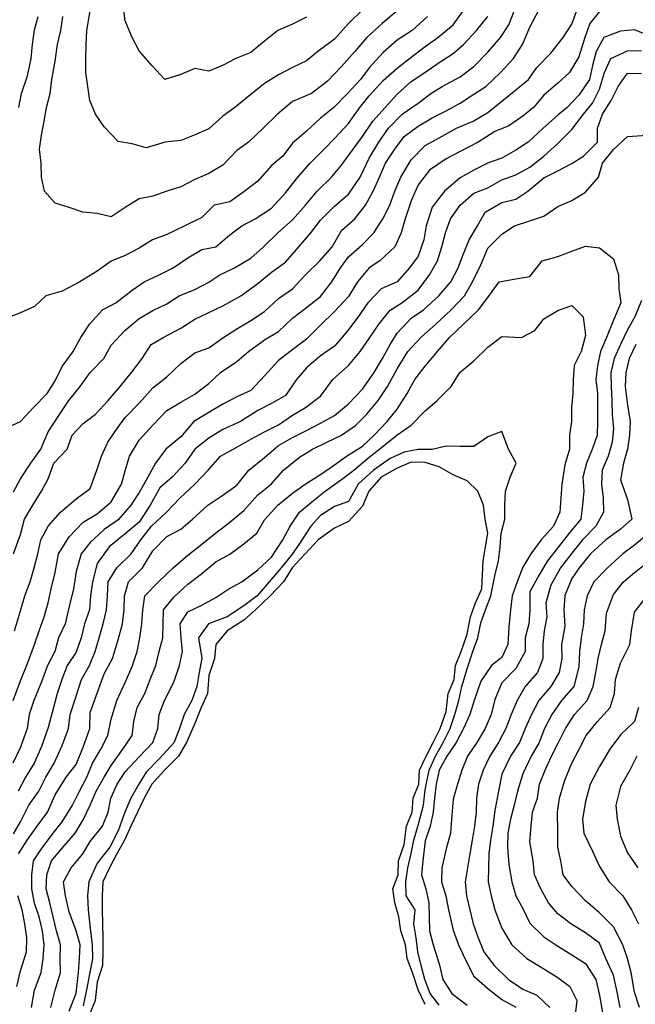
# Model space of a CAD drawing. Units: feet. Extents: x 0 to 5496664, y 0 to 4063318.
# Drawn here: x 5495529 to 5495971, y 4057917 to 4058623 of the extents above; entities that cross this region are included whole.
import ezdxf

# ---------------------------------------------------------------- set-up
doc = ezdxf.new("R2010")
doc.units = ezdxf.units.FT
doc.header["$MEASUREMENT"] = 0
doc.layers.add('C-TOPO-MAJR-N', color=10, linetype='Continuous')
doc.layers.add('C-TOPO-MINR-N', color=8, linetype='Continuous')

msp = doc.modelspace()

# ---------------------------------------------------------------- linework, layer by layer
at = {"layer": 'C-TOPO-MAJR-N', "flags": 128}
for points, elevation in [([(5495525, 4058240), (5495530, 4058253.94), (5495532.94, 4058265), (5495538.82, 4058275), (5495545, 4058285), (5495550, 4058293.81), (5495554.03, 4058305), (5495563.49, 4058315), (5495567.1, 4058325), (5495575, 4058333.4), (5495583.64, 4058340), (5495592.97, 4058350), (5495601.4, 4058360), (5495609.51, 4058370), (5495617.34, 4058380), (5495623.57, 4058390), (5495632.28, 4058395), (5495645, 4058401.89), (5495655, 4058408.21), (5495665, 4058413.12), (5495675, 4058417.83), (5495687.93, 4058425), (5495700, 4058433.75), (5495710, 4058441.81), (5495720, 4058449.02), (5495729.56, 4058460), (5495738.14, 4058470), (5495745, 4058479.06), (5495755, 4058489.12), (5495765, 4058497.75), (5495773.5, 4058510), (5495780, 4058523.47), (5495786.93, 4058535), (5495793.67, 4058545), (5495803.44, 4058555), (5495815, 4058562.89), (5495824.17, 4058570), (5495832.21, 4058575), (5495845, 4058581.77), (5495855, 4058589.39), (5495865, 4058599.52), (5495874.08, 4058610), (5495880, 4058619.17), (5495884.15, 4058630)], 930), ([(5495775, 4058629.76), (5495765, 4058620), (5495755, 4058608.94), (5495743.18, 4058600), (5495735, 4058593.33), (5495725, 4058588.5), (5495715, 4058583.28), (5495705, 4058577), (5495695, 4058569.1), (5495683.6, 4058560), (5495675, 4058553.64), (5495665, 4058544.7), (5495654.41, 4058540), (5495645, 4058536.33), (5495633.75, 4058535), (5495620, 4058531), (5495610, 4058533.93), (5495600, 4058535.63), (5495590, 4058546.15), (5495583.86, 4058555), (5495579.75, 4058565), (5495578.25, 4058575), (5495576.81, 4058585), (5495576.94, 4058595), (5495577, 4058605), (5495577.62, 4058615), (5495580, 4058629.17)], 940), ([(5495525, 4058039.47), (5495530, 4058048.08), (5495536.12, 4058060), (5495543.1, 4058070), (5495548.24, 4058080), (5495554.1, 4058090), (5495560, 4058102.75), (5495564.47, 4058115), (5495565.58, 4058125), (5495570, 4058138.12), (5495573.79, 4058150), (5495579.39, 4058160), (5495583.6, 4058170), (5495586.43, 4058180), (5495589.41, 4058190), (5495591.72, 4058200), (5495592.4, 4058210), (5495592.86, 4058220), (5495599.12, 4058230), (5495609.33, 4058240), (5495616.27, 4058250), (5495623.88, 4058260), (5495634.61, 4058270), (5495644.21, 4058280), (5495655, 4058290), (5495664.49, 4058300), (5495673.38, 4058310), (5495685, 4058316.39), (5495695, 4058322.18), (5495705, 4058327.58), (5495715, 4058332.56), (5495725, 4058339.42), (5495734.35, 4058345), (5495745, 4058353.16), (5495753.9, 4058365), (5495765, 4058375), (5495773.48, 4058385), (5495780, 4058394.36), (5495787.12, 4058405), (5495795, 4058414.66), (5495803.33, 4058420), (5495815, 4058428.97), (5495823.22, 4058440), (5495828.81, 4058450), (5495832.06, 4058460), (5495834.69, 4058470), (5495838.24, 4058480), (5495845, 4058489.81), (5495855, 4058498.48), (5495865, 4058502.27), (5495875, 4058508.08), (5495885, 4058511.61), (5495895, 4058517.09), (5495905, 4058525), (5495915, 4058534.2), (5495925, 4058544.14), (5495933.39, 4058555), (5495940, 4058563), (5495945, 4058573), (5495948.44, 4058585), (5495952.97, 4058595), (5495965, 4058600.56), (5495975, 4058600.76)], 920), ([(5495830, 4057916.76), (5495823.52, 4057925), (5495819.66, 4057935), (5495817.24, 4057945), (5495814.86, 4057955), (5495813.57, 4057965), (5495811.99, 4057975), (5495812.91, 4057985), (5495806.32, 4057995), (5495806.08, 4058005), (5495807.66, 4058015), (5495810, 4058025.29), (5495812.01, 4058035), (5495815, 4058045.57), (5495818.85, 4058060), (5495820, 4058071.07), (5495822.99, 4058085), (5495827.47, 4058095), (5495832.99, 4058105), (5495837.94, 4058115), (5495841.29, 4058125), (5495844.24, 4058135), (5495846.31, 4058145), (5495850, 4058157.61), (5495854.14, 4058170), (5495857.71, 4058180), (5495860, 4058190.65), (5495863.2, 4058200), (5495867.07, 4058210), (5495870, 4058224.31), (5495872.5, 4058235), (5495873.8, 4058245), (5495874.44, 4058255), (5495877, 4058265), (5495877.2, 4058275), (5495877.5, 4058285), (5495880.81, 4058295), (5495885.13, 4058305), (5495879.62, 4058315), (5495875, 4058327.78), (5495865, 4058323.8), (5495855, 4058317.03), (5495845, 4058316.92), (5495835, 4058317.32), (5495825, 4058314.95), (5495815, 4058314.77), (5495805, 4058312.97), (5495795, 4058308.48), (5495783.04, 4058300), (5495772.11, 4058290), (5495765, 4058277.66), (5495755, 4058273.99), (5495745, 4058267.55), (5495738.11, 4058260), (5495730, 4058247.42)], 910), ([(5495980.28, 4058255), (5495970, 4058246.25), (5495961.63, 4058240), (5495950.68, 4058230), (5495940.95, 4058220), (5495936.09, 4058210), (5495934.05, 4058200), (5495933.38, 4058190), (5495931.8, 4058180), (5495930.56, 4058170), (5495930, 4058159.09), (5495926.54, 4058145), (5495917.58, 4058135), (5495910.75, 4058125), (5495905.44, 4058115), (5495901.64, 4058105), (5495895.9, 4058095), (5495890, 4058082.5), (5495886.15, 4058070), (5495883.88, 4058060), (5495881.27, 4058050), (5495879.2, 4058040), (5495878.96, 4058030), (5495880, 4058017.5), (5495882.15, 4058005), (5495885, 4057995), (5495890, 4057985.94), (5495895, 4057975.36), (5495905, 4057965.75), (5495913.75, 4057960), (5495925, 4057952.79), (5495935, 4057946.43), (5495942.35, 4057935), (5495945, 4057923.55), (5495947.36, 4057910)], 920), ([(5495730, 4058247.42), (5495725, 4058240), (5495716.81, 4058230), (5495708.23, 4058220), (5495699.57, 4058210), (5495690, 4058202.86), (5495678.17, 4058195), (5495664.72, 4058190), (5495657.71, 4058180), (5495660, 4058165.42), (5495658.02, 4058155), (5495656.42, 4058145), (5495652.72, 4058135), (5495647.39, 4058125), (5495644.06, 4058115), (5495640, 4058104.63), (5495630, 4058093.58), (5495620, 4058083.52), (5495614.89, 4058075), (5495609.06, 4058065), (5495604.91, 4058055), (5495600, 4058041.59), (5495594.13, 4058030), (5495585, 4058018.43), (5495579.07, 4058005), (5495578.17, 4057995), (5495578.58, 4057985), (5495580, 4057971.76), (5495581.4, 4057960), (5495581.57, 4057950), (5495579.65, 4057940), (5495577.95, 4057930), (5495575, 4057916.22)], 910)]:
    msp.add_lwpolyline(points, dxfattribs=dict(at, elevation=elevation))
at = {"layer": 'C-TOPO-MINR-N', "flags": 128}
for points, elevation in [([(5495735, 4058624.62), (5495725, 4058619.56), (5495714.55, 4058615), (5495705, 4058607.44), (5495695, 4058599.38), (5495684.41, 4058595), (5495674.76, 4058590), (5495665, 4058586), (5495655, 4058587.8), (5495645, 4058583.6), (5495633.42, 4058580), (5495624.21, 4058590), (5495615, 4058600.46), (5495610, 4058610), (5495605, 4058621.88), (5495603.28, 4058635)], 942), ([(5495519.17, 4058330), (5495530, 4058335), (5495539.29, 4058345), (5495549.26, 4058355), (5495555, 4058364.12), (5495560, 4058374.29), (5495567.69, 4058385), (5495573.39, 4058395), (5495579.7, 4058405), (5495588.87, 4058415), (5495598.33, 4058420), (5495610, 4058429.03), (5495618.79, 4058435), (5495629.37, 4058440), (5495639.55, 4058445), (5495650, 4058452.16), (5495660, 4058458.19), (5495670, 4058460), (5495680, 4058468.67), (5495688.75, 4058475), (5495698.25, 4058480), (5495710, 4058487.86), (5495720, 4058498.86), (5495728.81, 4058510), (5495737.71, 4058520), (5495747.74, 4058530), (5495755, 4058537.8), (5495765, 4058548.33), (5495773.21, 4058560), (5495780, 4058568.24), (5495790, 4058579.27), (5495800, 4058588.07), (5495808.75, 4058595), (5495820, 4058603.52), (5495829.06, 4058610), (5495840, 4058619.22), (5495848.04, 4058630)], 934), ([(5495945, 4058628.61), (5495937.98, 4058620), (5495934.47, 4058610), (5495930, 4058596.25), (5495923.49, 4058585), (5495915, 4058577.22), (5495905, 4058568.79), (5495897.65, 4058560), (5495890, 4058553.63), (5495880, 4058546.84), (5495870, 4058542.68), (5495857.88, 4058535), (5495845, 4058528.33), (5495835, 4058523.17), (5495823.21, 4058515), (5495815, 4058504.38), (5495810, 4058493.12), (5495805.68, 4058480), (5495802.89, 4058470), (5495798.33, 4058460), (5495787.61, 4058450), (5495779.85, 4058445), (5495771.57, 4058435), (5495765, 4058424.47), (5495755, 4058413.75), (5495745, 4058403.83), (5495735, 4058393.93), (5495723.24, 4058385), (5495715, 4058378.57), (5495705, 4058367.67), (5495695, 4058357.2), (5495685, 4058352.46), (5495675, 4058347.3), (5495665, 4058341.25), (5495654.18, 4058335), (5495645, 4058323.81), (5495634.19, 4058315), (5495626.84, 4058305), (5495620, 4058292.95), (5495615, 4058283.91), (5495609.19, 4058275), (5495600, 4058264.38), (5495590, 4058257.42), (5495580, 4058248.09), (5495573.63, 4058240), (5495570, 4058227.31), (5495567.96, 4058215), (5495565, 4058202.22), (5495562, 4058190), (5495557.25, 4058180), (5495554.66, 4058170), (5495549.41, 4058160), (5495545, 4058148.46), (5495539.65, 4058135), (5495536.33, 4058125), (5495534.85, 4058115), (5495530, 4058101.43), (5495524.64, 4058090)], 924), ([(5495524.84, 4058135), (5495530, 4058149.05), (5495535, 4058161.39), (5495540, 4058175), (5495543.44, 4058185), (5495547.12, 4058195), (5495550, 4058205), (5495552.11, 4058215), (5495555, 4058226.71), (5495557.37, 4058240), (5495565, 4058252.24), (5495575, 4058262.83), (5495585, 4058268.67), (5495595, 4058277.37), (5495602.37, 4058290), (5495605, 4058299.5), (5495608.06, 4058310), (5495615, 4058321.43), (5495625, 4058332.27), (5495635, 4058342.69), (5495645, 4058348.75), (5495655, 4058354.55), (5495665, 4058362.21), (5495673.41, 4058370), (5495685, 4058377.95), (5495693.5, 4058385), (5495705, 4058393.3), (5495715, 4058399.41), (5495725, 4058409.04), (5495735, 4058416.7), (5495745, 4058424.51), (5495753.22, 4058435), (5495759.4, 4058445), (5495765, 4058452.86), (5495775, 4058461.74), (5495783.21, 4058470), (5495789.8, 4058480), (5495794.73, 4058490), (5495798.39, 4058500), (5495802.54, 4058510), (5495810, 4058522.45), (5495820, 4058532.55), (5495830, 4058538.21), (5495842.5, 4058545), (5495854.29, 4058550), (5495865, 4058556.42), (5495875, 4058564.34), (5495885, 4058572.58), (5495894.09, 4058580), (5495900, 4058588.54), (5495910, 4058598.92), (5495918.81, 4058610), (5495925, 4058619.63), (5495928.92, 4058630)], 926), ([(5495525.65, 4058185), (5495530, 4058199.26), (5495533.14, 4058210), (5495537.02, 4058220), (5495539.9, 4058230), (5495542.46, 4058240), (5495544.56, 4058250), (5495550, 4058259.84), (5495558.61, 4058270), (5495570, 4058279.4), (5495580, 4058286.94), (5495584.77, 4058300), (5495588, 4058310), (5495592.62, 4058320), (5495599.36, 4058330), (5495605, 4058337.74), (5495615, 4058348.06), (5495625, 4058359), (5495635, 4058366.86), (5495645, 4058376.45), (5495655, 4058384.07), (5495665, 4058387.76), (5495675, 4058394.82), (5495685, 4058401.34), (5495695, 4058407.25), (5495705, 4058413.63), (5495715, 4058423), (5495725, 4058429.91), (5495734.35, 4058440), (5495744.63, 4058450), (5495753.37, 4058460), (5495760, 4058471.79), (5495769.73, 4058480), (5495777.38, 4058490), (5495782.86, 4058500), (5495787.18, 4058510), (5495791.67, 4058520), (5495798.21, 4058530), (5495805, 4058539.17), (5495815, 4058546.46), (5495825, 4058552.5), (5495835, 4058557.59), (5495845, 4058562.96), (5495855, 4058569.44), (5495863.37, 4058575), (5495874, 4058585), (5495883.39, 4058595), (5495889.71, 4058605), (5495895, 4058617.37), (5495901.7, 4058630)], 928), ([(5495800, 4058629.17), (5495789.25, 4058620), (5495778.11, 4058610), (5495769.61, 4058600), (5495760, 4058589.26), (5495750, 4058578.66), (5495738.61, 4058570), (5495725, 4058564.17), (5495714.21, 4058555), (5495703.89, 4058545), (5495693.44, 4058535), (5495685, 4058528.97), (5495675, 4058518.6), (5495665, 4058512.64), (5495655, 4058508.21), (5495645, 4058503.08), (5495635, 4058500), (5495625, 4058496.3), (5495615, 4058494.48), (5495605, 4058488.33), (5495595, 4058481.47), (5495585, 4058483.91), (5495574.67, 4058485), (5495565, 4058488.18), (5495555, 4058491.39), (5495547.22, 4058500), (5495545, 4058510), (5495544.76, 4058520), (5495543.75, 4058530), (5495545.19, 4058540), (5495547.11, 4058550), (5495548.72, 4058560), (5495551.43, 4058570), (5495552.61, 4058580), (5495555, 4058593), (5495556.69, 4058605), (5495559.06, 4058615), (5495560.36, 4058625)], 938), ([(5495821.79, 4058625), (5495810.62, 4058615), (5495800, 4058608.05), (5495790, 4058599.35), (5495780, 4058588.41), (5495773.58, 4058580), (5495764.46, 4058570), (5495754.6, 4058560), (5495745, 4058552.2), (5495735, 4058542.82), (5495725, 4058534.32), (5495717.98, 4058525), (5495710, 4058518.33), (5495700, 4058507.22), (5495690, 4058499.48), (5495680, 4058492.2), (5495668.91, 4058490), (5495660, 4058481.03), (5495647.75, 4058475), (5495635, 4058468.95), (5495624.58, 4058465), (5495615, 4058459.15), (5495605, 4058453.95), (5495595, 4058449.77), (5495585, 4058442.5), (5495572.67, 4058435), (5495560, 4058428.18), (5495548.18, 4058425), (5495540, 4058417.41), (5495530, 4058412.73), (5495520, 4058408.91)], 936), ([(5495525, 4058284.52), (5495530, 4058293.93), (5495537.46, 4058305), (5495544.69, 4058315), (5495550, 4058327.5), (5495557.89, 4058340), (5495564.72, 4058350), (5495572.78, 4058360), (5495579.91, 4058370), (5495589.79, 4058380), (5495595, 4058389.57), (5495604.72, 4058400), (5495615, 4058408.75), (5495625, 4058414.4), (5495635, 4058419.27), (5495643.86, 4058425), (5495655, 4058429.48), (5495665, 4058434.72), (5495672.93, 4058440), (5495683.42, 4058445), (5495695, 4058451.98), (5495704.15, 4058460), (5495714.54, 4058470), (5495725, 4058479.34), (5495734.34, 4058490), (5495742.54, 4058500), (5495752.91, 4058510), (5495760, 4058518.62), (5495768.37, 4058530), (5495775, 4058539.21), (5495782.41, 4058550), (5495791.38, 4058560), (5495800, 4058569.41), (5495810, 4058578.53), (5495819.67, 4058585), (5495830, 4058592.12), (5495840, 4058598.7), (5495847.56, 4058605), (5495856.91, 4058615), (5495865, 4058625)], 932), ([(5495528.9, 4058560), (5495530.86, 4058570), (5495535, 4058582.67), (5495537.81, 4058595), (5495538.73, 4058605), (5495540, 4058615.45), (5495542.78, 4058625)], 936), ([(5495980, 4058611.47), (5495970, 4058615.63), (5495960, 4058614.55), (5495948.06, 4058610), (5495942.52, 4058600), (5495939.84, 4058590), (5495937.66, 4058580), (5495930, 4058568.79), (5495921.81, 4058560), (5495915, 4058554.41), (5495904.68, 4058545), (5495893.81, 4058535), (5495885, 4058529.38), (5495875, 4058523.5), (5495864.75, 4058520), (5495854.88, 4058515), (5495845, 4058509.56), (5495833.85, 4058500), (5495825, 4058488.43), (5495820.75, 4058475), (5495819.17, 4058465), (5495815, 4058453.43), (5495808.77, 4058445), (5495800, 4058435), (5495788.6, 4058430), (5495778.85, 4058420), (5495771.91, 4058410), (5495764.62, 4058400), (5495755, 4058388.91), (5495745, 4058382.05), (5495735, 4058373.43), (5495727.78, 4058365), (5495720, 4058353.54), (5495710, 4058347.74), (5495700, 4058342.7), (5495687.69, 4058335), (5495675, 4058329.22), (5495665, 4058322.92), (5495654.9, 4058315), (5495648.16, 4058305), (5495638.85, 4058295), (5495630, 4058287.41), (5495622.94, 4058275), (5495615, 4058262.78), (5495605, 4058254.52), (5495593.63, 4058245), (5495585, 4058233.1), (5495581.62, 4058220), (5495580.28, 4058210), (5495579.52, 4058200), (5495575.98, 4058190), (5495573.62, 4058180), (5495570, 4058169.67), (5495563.54, 4058160), (5495559.77, 4058150), (5495556.22, 4058140), (5495553.64, 4058130), (5495550, 4058115.53), (5495545, 4058102.07), (5495539.93, 4058090), (5495533.69, 4058080), (5495528.36, 4058070)], 922), ([(5495528.63, 4058025), (5495534.81, 4058035), (5495541.95, 4058045), (5495549.34, 4058055), (5495555, 4058067.37), (5495562.78, 4058080), (5495570, 4058089.18), (5495575, 4058101.43), (5495579.68, 4058115), (5495580, 4058126.4), (5495585, 4058140.17), (5495590, 4058154.12), (5495595.96, 4058165), (5495600, 4058178.42), (5495603.03, 4058190), (5495604.33, 4058200), (5495604.68, 4058210), (5495607.46, 4058220), (5495617.43, 4058230), (5495625, 4058242.33), (5495635, 4058252.53), (5495645, 4058257.65), (5495653.4, 4058265), (5495664.23, 4058275), (5495675, 4058282), (5495685, 4058289.35), (5495693.75, 4058300), (5495705, 4058309.04), (5495715, 4058317.7), (5495725, 4058323.45), (5495735, 4058328.49), (5495745, 4058333.61), (5495755, 4058339.22), (5495765, 4058347.5), (5495775, 4058358.02), (5495783.54, 4058370), (5495789.36, 4058380), (5495794.85, 4058390), (5495800, 4058398.08), (5495810, 4058408.87), (5495818.75, 4058415), (5495829.76, 4058425), (5495838.42, 4058435), (5495843.75, 4058445), (5495847.46, 4058455), (5495851.57, 4058465), (5495857.41, 4058475), (5495862.95, 4058485), (5495875, 4058491.79), (5495885, 4058494.19), (5495893.6, 4058500), (5495905, 4058509.43), (5495915, 4058514.57), (5495925, 4058519.87), (5495933.54, 4058525), (5495943.5, 4058535), (5495943.54, 4058545), (5495947.1, 4058555), (5495953.39, 4058565), (5495958.24, 4058575), (5495965, 4058584.39), (5495975, 4058584.34)], 918), ([(5495537.91, 4057915), (5495540, 4057927.38), (5495544.86, 4057940), (5495546.35, 4057950), (5495546.98, 4057960), (5495545.72, 4057970), (5495543.51, 4057980), (5495540, 4057989.86), (5495538.18, 4058000), (5495538.26, 4058010), (5495539.29, 4058020), (5495545, 4058028.7), (5495553.54, 4058040), (5495560, 4058047.93), (5495567.41, 4058060), (5495572.35, 4058070), (5495577.57, 4058080), (5495581.71, 4058090), (5495587.53, 4058100), (5495592.57, 4058110), (5495595, 4058121.58), (5495599.01, 4058135), (5495605, 4058147.83), (5495610, 4058159.33), (5495613.75, 4058170), (5495615.56, 4058180), (5495617, 4058190), (5495617.6, 4058200), (5495619.21, 4058210), (5495628.94, 4058220), (5495639.5, 4058230), (5495650, 4058239.07), (5495660, 4058247.1), (5495669.78, 4058255), (5495680, 4058262.73), (5495690, 4058271.19), (5495700, 4058282.31), (5495709.73, 4058290), (5495718.56, 4058300), (5495730, 4058309.42), (5495739.32, 4058315), (5495749.65, 4058320), (5495760, 4058325), (5495770, 4058332.11), (5495777.97, 4058340), (5495786.38, 4058350), (5495792.97, 4058360), (5495800, 4058372.61), (5495807.63, 4058385), (5495816.95, 4058395), (5495827.82, 4058405), (5495838.55, 4058415), (5495848.31, 4058425), (5495854.03, 4058435), (5495860, 4058447.16), (5495865, 4058459.17), (5495875, 4058469.07), (5495884, 4058475), (5495895, 4058478.64), (5495905, 4058482.07), (5495915, 4058488.94), (5495925, 4058493.18), (5495935, 4058499.17), (5495944.12, 4058510), (5495947.06, 4058520), (5495955, 4058529.7), (5495965, 4058539), (5495979.12, 4058540)], 916), ([(5495551.85, 4057915), (5495555, 4057927.44), (5495558.73, 4057940), (5495558.43, 4057950), (5495558.75, 4057960), (5495555.85, 4057970), (5495553.47, 4057980), (5495550.98, 4057990), (5495548.37, 4058000), (5495549.01, 4058010), (5495552.31, 4058020), (5495560, 4058029.29), (5495569.17, 4058040), (5495575, 4058049.47), (5495580, 4058059.87), (5495584.32, 4058070), (5495589.93, 4058080), (5495595, 4058088.33), (5495603.47, 4058100), (5495610, 4058110), (5495611.27, 4058120), (5495613.55, 4058130), (5495619.11, 4058140), (5495622.88, 4058150), (5495626.99, 4058160), (5495629.49, 4058170), (5495632.08, 4058180), (5495632.21, 4058190), (5495632.54, 4058200), (5495640, 4058208.98), (5495650, 4058218.44), (5495658.7, 4058225), (5495670, 4058234.42), (5495680, 4058239.77), (5495690, 4058247.2), (5495699.4, 4058255), (5495705, 4058264.39), (5495714.47, 4058275), (5495725, 4058283.56), (5495734, 4058290), (5495745, 4058296.82), (5495755, 4058303.9), (5495763.68, 4058310), (5495775, 4058317.21), (5495783.36, 4058325), (5495792.68, 4058335), (5495800, 4058343.75), (5495807, 4058355), (5495812.64, 4058365), (5495820, 4058374.47), (5495828.77, 4058385), (5495837.39, 4058395), (5495847.83, 4058405), (5495858.11, 4058415), (5495865, 4058423.64), (5495873.1, 4058435), (5495885, 4058437.2), (5495895, 4058438.86), (5495903.79, 4058450), (5495915, 4058453.1), (5495925, 4058457.06), (5495935, 4058460.52), (5495945, 4058459.37), (5495955, 4058451.36), (5495958.64, 4058440), (5495958.88, 4058430), (5495960.29, 4058420), (5495955, 4058407.39), (5495950, 4058395), (5495945.75, 4058385), (5495943.56, 4058375), (5495942.36, 4058365), (5495943.54, 4058355), (5495943.41, 4058345), (5495943.6, 4058335), (5495943.28, 4058325), (5495940, 4058315.56), (5495935.5, 4058305), (5495932.96, 4058295), (5495933.66, 4058285), (5495932.69, 4058275), (5495931.53, 4058265), (5495923.29, 4058255), (5495915.52, 4058245), (5495907.57, 4058235), (5495901.64, 4058225), (5495895, 4058212.88), (5495894.92, 4058200), (5495894.26, 4058190), (5495891.64, 4058180), (5495891.65, 4058170), (5495885, 4058157.94), (5495875, 4058147.67), (5495870, 4058135.58), (5495867.34, 4058125), (5495862.92, 4058115), (5495857.1, 4058105), (5495850.23, 4058095), (5495846.18, 4058085), (5495843.2, 4058075), (5495840, 4058064.17), (5495838.9, 4058050), (5495838.11, 4058040), (5495835, 4058028.64), (5495832.04, 4058015), (5495831.67, 4058005), (5495834.73, 4057995), (5495836.69, 4057985), (5495840, 4057970.5), (5495843.97, 4057960), (5495848.47, 4057950), (5495855, 4057937.5), (5495865, 4057928.65), (5495875, 4057920.83), (5495885, 4057915.21)], 914), ([(5495565, 4057912.39), (5495570, 4057925.31), (5495571.67, 4057940), (5495572.35, 4057950), (5495572.88, 4057960), (5495570, 4057970), (5495565, 4057983.57), (5495562.21, 4057995), (5495560.83, 4058005), (5495566.47, 4058015), (5495574.69, 4058025), (5495580, 4058033.95), (5495588.75, 4058045), (5495592.9, 4058055), (5495594.7, 4058065), (5495599.35, 4058075), (5495605, 4058083.75), (5495615, 4058094.52), (5495625, 4058104.88), (5495628.54, 4058115), (5495629.46, 4058125), (5495633.13, 4058135), (5495640, 4058148.2), (5495643.93, 4058160), (5495646.07, 4058170), (5495645.23, 4058180), (5495644.57, 4058190), (5495650, 4058198.56), (5495660, 4058203.2), (5495670, 4058208.72), (5495679.38, 4058215), (5495688.65, 4058220), (5495700, 4058228.7), (5495710, 4058237.75), (5495717.94, 4058250), (5495723.25, 4058260), (5495730, 4058270), (5495740, 4058278.41), (5495748.26, 4058285), (5495760, 4058293.33), (5495768.97, 4058300), (5495780, 4058309.4), (5495790, 4058317.22), (5495799.61, 4058325), (5495810, 4058332.26), (5495820, 4058342.58), (5495828.68, 4058350), (5495838.65, 4058360), (5495844.74, 4058370), (5495855, 4058378.48), (5495865, 4058388.18), (5495875, 4058395.78), (5495889.09, 4058395), (5495898.5, 4058400), (5495905, 4058408.41), (5495915, 4058414.5), (5495925, 4058417.94), (5495933.23, 4058410), (5495935, 4058396.58), (5495931.79, 4058385), (5495926.85, 4058375), (5495925.96, 4058365), (5495925.8, 4058355), (5495924.77, 4058345), (5495924.8, 4058335), (5495923.45, 4058325), (5495923.41, 4058315), (5495920, 4058303.81), (5495917.83, 4058290), (5495917.22, 4058280), (5495916.44, 4058270), (5495912.08, 4058260), (5495903.14, 4058250), (5495895.74, 4058240), (5495890, 4058230.52), (5495885.96, 4058220), (5495882.35, 4058210), (5495881.23, 4058200), (5495880, 4058187.75), (5495879.35, 4058175), (5495875, 4058165.82), (5495867.63, 4058160), (5495860, 4058148.75), (5495855.06, 4058135), (5495852.03, 4058125), (5495847.5, 4058115), (5495842.29, 4058105), (5495835.5, 4058095), (5495830, 4058085), (5495827.97, 4058075), (5495826.74, 4058065), (5495825.68, 4058055), (5495823.64, 4058045), (5495820, 4058034.37), (5495818.44, 4058020), (5495817.5, 4058010), (5495820.56, 4058000), (5495822.68, 4057990), (5495822.86, 4057980), (5495823.01, 4057970), (5495825.83, 4057960), (5495830, 4057946.3), (5495832.71, 4057935), (5495839.18, 4057925), (5495850, 4057916.67)], 912), ([(5495975, 4058421.54), (5495970.3, 4058410), (5495965, 4058400.56), (5495960, 4058390.09), (5495955.39, 4058380), (5495953.14, 4058370), (5495953.32, 4058360), (5495953.76, 4058350), (5495953.94, 4058340), (5495954.94, 4058330), (5495954.06, 4058320), (5495951.25, 4058310), (5495946.91, 4058300), (5495946.43, 4058290), (5495947.57, 4058280), (5495947.72, 4058270), (5495942.28, 4058260), (5495932.64, 4058250), (5495925, 4058240.49), (5495916.88, 4058230), (5495910, 4058217.7), (5495906.53, 4058205), (5495907.2, 4058195), (5495905.27, 4058185), (5495904.28, 4058175), (5495904.25, 4058165), (5495900.53, 4058155), (5495891.76, 4058145), (5495885.86, 4058135), (5495881.55, 4058125), (5495877.79, 4058115), (5495872.63, 4058105), (5495866.43, 4058095), (5495861.6, 4058085), (5495858.26, 4058075), (5495856.87, 4058065), (5495856.47, 4058055), (5495855.26, 4058045), (5495853.75, 4058035), (5495852.05, 4058025), (5495850.32, 4058015), (5495848.58, 4058005), (5495849.66, 4057995), (5495852.05, 4057985), (5495854.31, 4057975), (5495857.95, 4057965), (5495862.14, 4057955), (5495869.56, 4057945), (5495879.71, 4057935), (5495890, 4057928.23), (5495900, 4057923.88), (5495909.43, 4057915)], 916), ([(5495970.94, 4058390), (5495966.26, 4058380), (5495963.82, 4058370), (5495963.22, 4058360), (5495965, 4058346.58), (5495966.88, 4058335), (5495966.39, 4058325), (5495965.06, 4058315), (5495962.01, 4058305), (5495960, 4058293), (5495965, 4058278.95), (5495968.18, 4058265), (5495960, 4058257.65), (5495949.39, 4058250), (5495938.56, 4058240), (5495930.32, 4058230), (5495925, 4058222.42), (5495920, 4058210.31), (5495919.32, 4058200), (5495920, 4058188.33), (5495917.72, 4058175), (5495917.92, 4058165), (5495916, 4058155), (5495910.15, 4058145), (5495901.45, 4058135), (5495896.28, 4058125), (5495891.72, 4058115), (5495887.62, 4058105), (5495881.23, 4058095), (5495875, 4058082.19), (5495872.5, 4058070), (5495870, 4058056.25), (5495868.44, 4058045), (5495866.87, 4058035), (5495865.52, 4058025), (5495865.3, 4058015), (5495865.26, 4058005), (5495867.39, 4057995), (5495869.85, 4057985), (5495875, 4057971.85), (5495882.22, 4057960), (5495892.76, 4057950), (5495905, 4057942.79), (5495915, 4057936.4), (5495923.55, 4057930), (5495928.59, 4057920), (5495927.44, 4057910)], 918), ([(5495820, 4057917.04), (5495815, 4057927.63), (5495810.84, 4057940), (5495807, 4057950), (5495805.95, 4057960), (5495802.5, 4057970), (5495801.14, 4057980), (5495798.33, 4057990), (5495796.75, 4058000), (5495800.63, 4058010), (5495801.01, 4058020), (5495805, 4058031.77), (5495806.56, 4058045), (5495810.73, 4058055), (5495811.45, 4058065), (5495815.53, 4058075), (5495815.91, 4058085), (5495820.71, 4058095), (5495825.78, 4058105), (5495830.79, 4058115), (5495835, 4058127.14), (5495836.56, 4058140), (5495840.73, 4058150), (5495841.79, 4058160), (5495845.84, 4058170), (5495850, 4058182.56), (5495852.38, 4058195), (5495856.15, 4058205), (5495860.71, 4058215), (5495861.08, 4058225), (5495861.67, 4058235), (5495863.23, 4058245), (5495865, 4058255), (5495863.03, 4058265), (5495861.92, 4058275), (5495857.7, 4058285), (5495850, 4058292.31), (5495840, 4058296.69), (5495830, 4058302.38), (5495820, 4058305.55), (5495810, 4058305.74), (5495800, 4058301.52), (5495788.51, 4058295), (5495779.55, 4058285), (5495775, 4058274.17), (5495765, 4058263.23), (5495755, 4058258.45), (5495743.33, 4058250), (5495734.02, 4058240), (5495724.76, 4058230), (5495718.46, 4058220), (5495708.86, 4058210), (5495698.39, 4058200), (5495690, 4058192.56), (5495678.25, 4058185), (5495669.95, 4058175), (5495668.97, 4058165), (5495665, 4058152.96), (5495664, 4058140), (5495659.47, 4058130), (5495655, 4058118.45), (5495648.98, 4058105), (5495643.36, 4058095), (5495633.28, 4058085), (5495624.06, 4058075), (5495618.72, 4058065), (5495613.97, 4058055), (5495609.21, 4058045), (5495604.6, 4058035), (5495599.19, 4058025), (5495593.8, 4058015), (5495588.96, 4058005), (5495588.51, 4057995), (5495588.55, 4057985), (5495588.73, 4057975), (5495589.05, 4057965), (5495589.08, 4057955), (5495588.81, 4057945), (5495585, 4057933.13), (5495583.65, 4057920), (5495579.55, 4057910)], 908), ([(5495959.78, 4057915), (5495957.83, 4057925), (5495955, 4057938.26), (5495949.58, 4057950), (5495945, 4057961.12), (5495935, 4057968.52), (5495924.4, 4057975), (5495915, 4057982.12), (5495908.44, 4057990), (5495902.84, 4058000), (5495898.42, 4058010), (5495897.5, 4058020), (5495895, 4058033.75), (5495896.06, 4058045), (5495896.98, 4058055), (5495900.41, 4058065), (5495901.97, 4058075), (5495906.04, 4058085), (5495910.5, 4058095), (5495915.66, 4058105), (5495920.55, 4058115), (5495927.09, 4058125), (5495936.02, 4058135), (5495940.35, 4058145), (5495942.28, 4058155), (5495943.94, 4058165), (5495946.4, 4058175), (5495948.87, 4058185), (5495950, 4058197.5), (5495955, 4058210.88), (5495962.08, 4058220), (5495970, 4058226.63), (5495980.69, 4058235)], 922), ([(5495973.64, 4057915), (5495970, 4057926), (5495967.65, 4057940), (5495965, 4057950.17), (5495961.62, 4057960), (5495955, 4057972.76), (5495945, 4057982.8), (5495935, 4057991.39), (5495925, 4058001.8), (5495918.91, 4058010), (5495917.1, 4058020), (5495915, 4058030), (5495915, 4058040.63), (5495914.82, 4058055), (5495916.25, 4058065), (5495920, 4058077.86), (5495925.1, 4058090), (5495930.34, 4058100), (5495935.44, 4058110), (5495943.5, 4058120), (5495952.5, 4058130), (5495955.58, 4058140), (5495956.32, 4058150), (5495960, 4058161.67), (5495966.6, 4058175), (5495967.88, 4058185), (5495970, 4058198.33), (5495979.1, 4058210)], 924), ([(5495972.92, 4058130), (5495970, 4058120), (5495960, 4058110.39), (5495952.44, 4058100), (5495945, 4058087.61), (5495938.27, 4058075), (5495935, 4058062.5), (5495932.8, 4058050), (5495933.62, 4058040), (5495940, 4058026.96), (5495945, 4058016), (5495951.97, 4058005), (5495961.6, 4057995), (5495967.88, 4057985), (5495972.87, 4057975)], 926), ([(5495971.74, 4058095), (5495966.61, 4058085), (5495960, 4058073.46), (5495956.67, 4058060), (5495957.5, 4058050), (5495960, 4058037.86), (5495965, 4058025.83), (5495972.45, 4058015)], 928), ([(5495527.39, 4057930), (5495530, 4057941.25), (5495534.45, 4057955), (5495534.68, 4057965), (5495533.18, 4057975), (5495531.15, 4057985), (5495528.23, 4057995)], 918)]:
    msp.add_lwpolyline(points, dxfattribs=dict(at, elevation=elevation))

doc.saveas('drawing.dxf')
